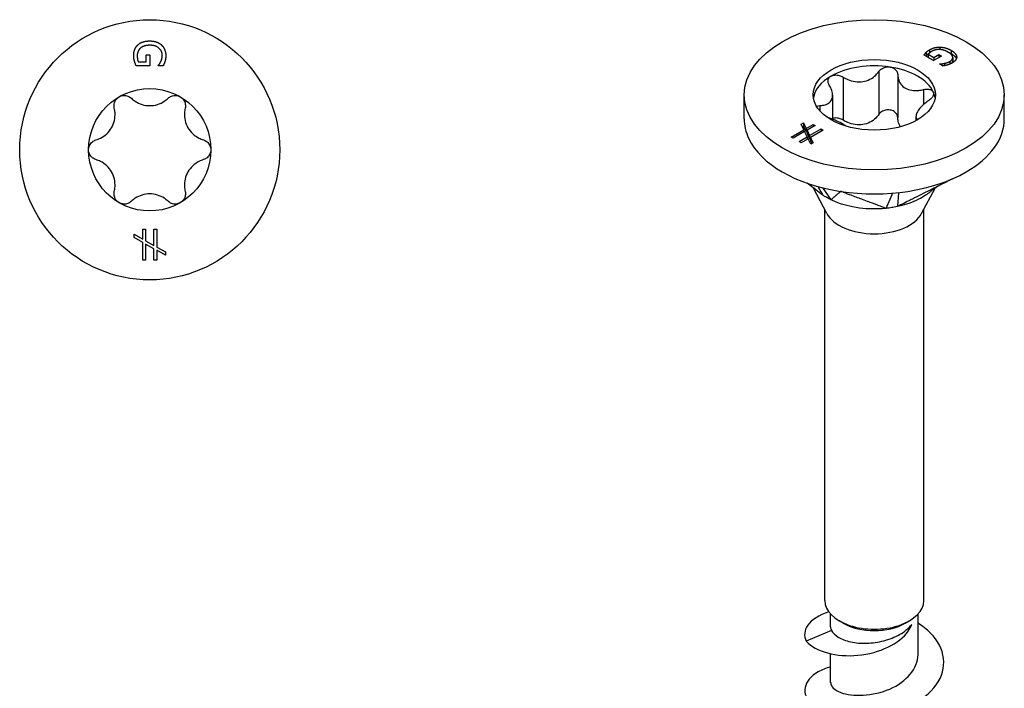
# Model space of a CAD drawing. Units: millimetres. Extents: x -10 to 28, y -108 to 0.
# Drawn here: x -4 to 28, y -87 to -65 of the extents above; entities that cross this region are included whole.
import ezdxf

# ---------------------------------------------------------------- set-up
doc = ezdxf.new("R2010")
doc.units = ezdxf.units.MM

# ---------------------------------------------------------------- blocks, each defined once
blk = doc.blocks.new('TTZNFS45X50-Top')
for p, q in [((-0.113, 3.069), (0.004, 3.069)), ((-0.113, 2.837), (-0.113, 3.069)), ((0.004, 3.069), (0.004, 2.706)), ((0.004, 2.706), (-0.433, 2.706)), ((-0.371, 2.837), (-0.113, 2.837)), ((0.272, 2.71), (0.272, 2.721)), ((0.433, 2.71), (0.272, 2.71)), ((-0.504, -2.729), (-0.225, -2.885)), ((-0.504, -2.835), (-0.504, -2.729)), ((-0.225, -2.992), (-0.504, -2.835)), ((-0.225, -2.561), (-0.134, -2.561)), ((-0.225, -2.885), (-0.225, -2.561)), ((-0.134, -2.561), (-0.134, -2.937)), ((0.133, -2.561), (0.224, -2.561)), ((0.133, -3.087), (0.133, -2.561)), ((0.224, -2.561), (0.224, -3.139)), ((-0.225, -3.568), (-0.225, -2.992)), ((-0.134, -2.937), (0.133, -3.087)), ((-0.134, -3.046), (-0.134, -3.568)), ((0.133, -3.194), (-0.134, -3.046)), ((0.224, -3.139), (0.504, -3.296)), ((0.133, -3.568), (0.133, -3.194)), ((0.224, -3.246), (0.224, -3.568)), ((0.504, -3.403), (0.224, -3.246)), ((0.504, -3.296), (0.504, -3.403)), ((-0.134, -3.568), (-0.225, -3.568)), ((0.224, -3.568), (0.133, -3.568))]:
    blk.add_line(p, q)
for radius in [4.2, 1.975]:
    blk.add_circle((0, 0), radius)
for points in [[(-0.388, 3.383), (-0.322, 3.447), (-0.126, 3.514), (0.002, 3.514)], [(0.002, 3.514), (0.122, 3.514), (0.314, 3.446), (0.382, 3.383)], [(-0.519, 3.038), (-0.519, 3.144), (-0.454, 3.32), (-0.388, 3.383)], [(-0.297, 3.284), (-0.349, 3.241), (-0.404, 3.119), (-0.404, 3.043)], [(0.006, 3.375), (-0.095, 3.375), (-0.246, 3.328), (-0.297, 3.284)], [(0.404, 3.053), (0.404, 3.197), (0.186, 3.375), (0.006, 3.375)], [(0.382, 3.383), (0.447, 3.322), (0.519, 3.143), (0.519, 3.037)], [(-0.489, 2.853), (-0.504, 2.903), (-0.519, 2.982), (-0.519, 3.038)], [(-0.404, 3.043), (-0.404, 2.987), (-0.387, 2.875), (-0.371, 2.837)], [(0.357, 2.848), (0.377, 2.888), (0.404, 2.993), (0.404, 3.053)], [(0.519, 3.037), (0.519, 2.986), (0.504, 2.894), (0.491, 2.852)], [(-0.433, 2.706), (-0.444, 2.731), (-0.479, 2.817), (-0.489, 2.853)], [(0.272, 2.721), (0.294, 2.746), (0.334, 2.799), (0.357, 2.848)], [(0.491, 2.852), (0.481, 2.818), (0.446, 2.735), (0.433, 2.71)]]:
    blk.add_open_spline(points, degree=2)
for points, knots in [([(-1.144, 1.345), (-1.154, 1.389), (-1.156, 1.434), (-1.141, 1.522), (-1.123, 1.57), (-1.067, 1.652), (-1.029, 1.686), (-0.988, 1.71)], [0.01641394, 0.01641394, 0.01641394, 0.01641394, 0.02972739, 0.02972739, 0.04406987, 0.04406987, 0.05841236, 0.05841236, 0.05841236, 0.05841236]), ([(-0.988, 1.71), (-0.946, 1.734), (-0.897, 1.75), (-0.798, 1.758), (-0.748, 1.75), (-0.664, 1.718), (-0.625, 1.694), (-0.593, 1.663)], [0.05841236, 0.05841236, 0.05841236, 0.05841236, 0.07275485, 0.07275485, 0.08709734, 0.08709734, 0.10041079, 0.10041079, 0.10041079, 0.10041079]), ([(-0.593, 1.663), (-0.554, 1.626), (-0.512, 1.593), (-0.405, 1.522), (-0.328, 1.486), (-0.166, 1.437), (-0.08, 1.425), (0.08, 1.425), (0.166, 1.437), (0.328, 1.486), (0.405, 1.522), (0.512, 1.593), (0.554, 1.626), (0.593, 1.663)], [0.0362755, 0.0362755, 0.0362755, 0.0362755, 0.0522344, 0.0522344, 0.0761993, 0.0761993, 0.1001641, 0.1001641, 0.124129, 0.124129, 0.1480938, 0.1480938, 0.1640528, 0.1640528, 0.1640528, 0.1640528]), ([(0.593, 1.663), (0.625, 1.694), (0.664, 1.718), (0.748, 1.75), (0.798, 1.758), (0.897, 1.75), (0.946, 1.734), (0.988, 1.71)], [0.01641394, 0.01641394, 0.01641394, 0.01641394, 0.02972739, 0.02972739, 0.04406987, 0.04406987, 0.05841236, 0.05841236, 0.05841236, 0.05841236]), ([(0.988, 1.71), (1.029, 1.686), (1.067, 1.652), (1.123, 1.57), (1.141, 1.522), (1.156, 1.434), (1.154, 1.389), (1.144, 1.345)], [0.05841236, 0.05841236, 0.05841236, 0.05841236, 0.07275485, 0.07275485, 0.08709734, 0.08709734, 0.10041079, 0.10041079, 0.10041079, 0.10041079]), ([(-1.737, 0.318), (-1.685, 0.333), (-1.635, 0.353), (-1.521, 0.411), (-1.451, 0.459), (-1.327, 0.575), (-1.274, 0.643), (-1.194, 0.782), (-1.162, 0.862), (-1.123, 1.027), (-1.116, 1.112), (-1.123, 1.24), (-1.131, 1.293), (-1.144, 1.345)], [0.0362755, 0.0362755, 0.0362755, 0.0362755, 0.0522344, 0.0522344, 0.0761993, 0.0761993, 0.1001641, 0.1001641, 0.124129, 0.124129, 0.1480938, 0.1480938, 0.1640528, 0.1640528, 0.1640528, 0.1640528]), ([(1.144, 1.345), (1.131, 1.293), (1.123, 1.24), (1.116, 1.112), (1.123, 1.027), (1.162, 0.862), (1.194, 0.782), (1.274, 0.643), (1.327, 0.575), (1.451, 0.459), (1.521, 0.411), (1.635, 0.353), (1.685, 0.333), (1.737, 0.318)], [0.0362755, 0.0362755, 0.0362755, 0.0362755, 0.0522344, 0.0522344, 0.0761993, 0.0761993, 0.1001641, 0.1001641, 0.124129, 0.124129, 0.1480938, 0.1480938, 0.1640528, 0.1640528, 0.1640528, 0.1640528]), ([(-1.975, 0), (-1.975, 0.048), (-1.964, 0.098), (-1.921, 0.188), (-1.889, 0.227), (-1.82, 0.284), (-1.78, 0.305), (-1.737, 0.318)], [0.05841236, 0.05841236, 0.05841236, 0.05841236, 0.07275485, 0.07275485, 0.08709734, 0.08709734, 0.10041079, 0.10041079, 0.10041079, 0.10041079]), ([(1.737, 0.318), (1.78, 0.305), (1.82, 0.284), (1.889, 0.227), (1.921, 0.188), (1.964, 0.098), (1.975, 0.048), (1.975, 0)], [0.01641394, 0.01641394, 0.01641394, 0.01641394, 0.02972739, 0.02972739, 0.04406987, 0.04406987, 0.05841236, 0.05841236, 0.05841236, 0.05841236]), ([(-1.737, -0.318), (-1.78, -0.305), (-1.82, -0.284), (-1.889, -0.227), (-1.921, -0.188), (-1.964, -0.098), (-1.975, -0.048), (-1.975, 0)], [0.01641394, 0.01641394, 0.01641394, 0.01641394, 0.02972739, 0.02972739, 0.04406987, 0.04406987, 0.05841236, 0.05841236, 0.05841236, 0.05841236]), ([(-1.144, -1.345), (-1.131, -1.293), (-1.123, -1.24), (-1.116, -1.112), (-1.123, -1.027), (-1.162, -0.862), (-1.194, -0.782), (-1.274, -0.643), (-1.327, -0.575), (-1.451, -0.459), (-1.521, -0.411), (-1.635, -0.353), (-1.685, -0.333), (-1.737, -0.318)], [0.0362755, 0.0362755, 0.0362755, 0.0362755, 0.0522344, 0.0522344, 0.0761993, 0.0761993, 0.1001641, 0.1001641, 0.124129, 0.124129, 0.1480938, 0.1480938, 0.1640528, 0.1640528, 0.1640528, 0.1640528]), ([(1.737, -0.318), (1.685, -0.333), (1.635, -0.353), (1.521, -0.411), (1.451, -0.459), (1.327, -0.575), (1.274, -0.643), (1.194, -0.782), (1.162, -0.862), (1.123, -1.027), (1.116, -1.112), (1.123, -1.24), (1.131, -1.293), (1.144, -1.345)], [0.0362755, 0.0362755, 0.0362755, 0.0362755, 0.0522344, 0.0522344, 0.0761993, 0.0761993, 0.1001641, 0.1001641, 0.124129, 0.124129, 0.1480938, 0.1480938, 0.1640528, 0.1640528, 0.1640528, 0.1640528]), ([(1.975, 0), (1.975, -0.048), (1.964, -0.098), (1.921, -0.188), (1.889, -0.227), (1.82, -0.284), (1.78, -0.305), (1.737, -0.318)], [0.05841236, 0.05841236, 0.05841236, 0.05841236, 0.07275485, 0.07275485, 0.08709734, 0.08709734, 0.10041079, 0.10041079, 0.10041079, 0.10041079]), ([(-0.988, -1.71), (-1.029, -1.686), (-1.067, -1.652), (-1.123, -1.57), (-1.141, -1.522), (-1.156, -1.434), (-1.154, -1.389), (-1.144, -1.345)], [0.05841236, 0.05841236, 0.05841236, 0.05841236, 0.07275485, 0.07275485, 0.08709734, 0.08709734, 0.10041079, 0.10041079, 0.10041079, 0.10041079]), ([(0.593, -1.663), (0.554, -1.626), (0.512, -1.593), (0.405, -1.522), (0.328, -1.486), (0.166, -1.437), (0.08, -1.425), (-0.08, -1.425), (-0.166, -1.437), (-0.328, -1.486), (-0.405, -1.522), (-0.512, -1.593), (-0.554, -1.626), (-0.593, -1.663)], [0.0362755, 0.0362755, 0.0362755, 0.0362755, 0.0522344, 0.0522344, 0.0761993, 0.0761993, 0.1001641, 0.1001641, 0.124129, 0.124129, 0.1480938, 0.1480938, 0.1640528, 0.1640528, 0.1640528, 0.1640528]), ([(1.144, -1.345), (1.154, -1.389), (1.156, -1.434), (1.141, -1.522), (1.123, -1.57), (1.067, -1.652), (1.029, -1.686), (0.988, -1.71)], [0.01641394, 0.01641394, 0.01641394, 0.01641394, 0.02972739, 0.02972739, 0.04406987, 0.04406987, 0.05841236, 0.05841236, 0.05841236, 0.05841236]), ([(-0.593, -1.663), (-0.625, -1.694), (-0.664, -1.718), (-0.748, -1.75), (-0.798, -1.758), (-0.897, -1.75), (-0.946, -1.734), (-0.988, -1.71)], [0.01641394, 0.01641394, 0.01641394, 0.01641394, 0.02972739, 0.02972739, 0.04406987, 0.04406987, 0.05841236, 0.05841236, 0.05841236, 0.05841236]), ([(0.988, -1.71), (0.946, -1.734), (0.897, -1.75), (0.798, -1.758), (0.748, -1.75), (0.664, -1.718), (0.625, -1.694), (0.593, -1.663)], [0.05841236, 0.05841236, 0.05841236, 0.05841236, 0.07275485, 0.07275485, 0.08709734, 0.08709734, 0.10041079, 0.10041079, 0.10041079, 0.10041079])]:
    blk.add_open_spline(points, degree=3, knots=knots)
blk = doc.blocks.new('TTZNFS45X50-ISO')
for p, q in [((2.118, 21.953), (2.118, 21.875)), ((1.916, 21.516), (1.607, 21.694)), ((1.672, 21.778), (1.672, 21.674)), ((1.744, 21.723), (1.927, 21.617)), ((1.744, 21.723), (1.744, 21.619)), ((1.782, 21.865), (1.782, 21.762)), ((2.173, 21.664), (1.916, 21.516)), ((1.927, 21.617), (2.09, 21.712)), ((2.09, 21.712), (2.173, 21.664)), ((2.09, 21.712), (2.09, 21.616)), ((2.486, 21.847), (2.486, 21.743)), ((2.662, 21.638), (2.662, 21.621)), ((1.744, 21.619), (1.919, 21.518)), ((1.927, 21.617), (1.927, 21.522)), ((2.109, 21.408), (2.117, 21.413)), ((2.222, 21.343), (2.109, 21.408)), ((2.117, 21.413), (2.117, 21.403)), ((2.266, 21.43), (2.266, 21.351)), ((2.444, 21.494), (2.444, 21.406)), ((2.534, 21.615), (2.534, 21.511)), ((0.143, 21.163), (0.143, 19.775)), ((0.756, 21.068), (0.756, 19.68)), ((-1.003, 20.985), (-1.003, 19.597)), ((-4.2, 19.637), (-4.2, 20.413)), ((-1.347, 20.4), (-1.347, 19.626)), ((1.595, 20.583), (1.595, 20.103)), ((4.2, 19.637), (4.2, 20.413)), ((-1.76, 20.064), (-1.76, 19.895)), ((1.347, 19.718), (1.347, 19.579)), ((-2.361, 19.461), (-2.286, 19.504)), ((-2.275, 19.283), (-2.361, 19.461)), ((-2.322, 19.38), (-2.286, 19.401)), ((-2.286, 19.504), (-2.2, 19.327)), ((-2.286, 19.504), (-2.286, 19.401)), ((-2.286, 19.401), (-2.2, 19.223)), ((-2.2, 19.327), (-1.97, 19.459)), ((-1.906, 19.422), (-2.171, 19.269)), ((-1.97, 19.459), (-1.906, 19.422)), ((-1.97, 19.459), (-1.97, 19.385)), ((-2.682, 19.048), (-2.275, 19.283)), ((-2.249, 19.224), (-2.617, 19.011)), ((-2.275, 19.283), (-2.275, 19.209)), ((-2.165, 19.055), (-2.249, 19.224)), ((-2.2, 19.327), (-2.2, 19.223)), ((-2.2, 19.223), (-2.171, 19.24)), ((-2.171, 19.269), (-2.089, 19.098)), ((-2.171, 19.269), (-2.171, 19.165)), ((-2.171, 19.165), (-2.089, 18.995)), ((-2.089, 19.098), (-1.717, 19.313)), ((-2.089, 19.098), (-2.089, 18.995)), ((-1.652, 19.276), (-2.061, 19.04)), ((-1.717, 19.313), (-1.652, 19.276)), ((-1.717, 19.313), (-1.717, 19.238)), ((-2.617, 19.011), (-2.682, 19.048)), ((-2.429, 18.902), (-2.165, 19.055)), ((-2.364, 18.865), (-2.429, 18.902)), ((-2.137, 18.996), (-2.364, 18.865)), ((-2.165, 19.055), (-2.165, 18.98)), ((-2.05, 18.818), (-2.137, 18.996)), ((-2.089, 18.995), (-2.061, 19.011)), ((-2.061, 19.04), (-1.975, 18.861)), ((-2.061, 19.04), (-2.061, 18.936)), ((-2.061, 18.936), (-2.014, 18.839)), ((-1.975, 18.861), (-2.05, 18.818)), ((-1.53, 16.58), (-1.967, 17.403)), ((1.53, 16.58), (1.963, 17.396)), ((-1.6, 4.083), (-1.6, 16.712)), ((1.6, 4.083), (1.6, 16.712)), ((-1.415, 3.235), (-1.415, 3.652)), ((1.415, 2.337), (1.415, 3.652)), ((-1.001, 3.354), (-1.131, 3.43)), ((1.001, 3.354), (1.131, 3.43)), ((-1.383, 3.123), (-2.199, 2.772)), ((-1.415, 1.439), (-1.415, 2.367))]:
    blk.add_line(p, q)
for major_axis in [(4.2, 0), (-1.975, 0)]:
    blk.add_ellipse((0, 20.413), major_axis=major_axis, ratio=0.57735)
for centre, major_axis, start_param, end_param in [((0, 20.209), (-1.975, 0), 4.45059, 5.497787), ((0, 20.209), (1.975, 0), 0.261799, 1.308997), ((0, 20.209), (-1.975, 0), 5.497787, 6.193558), ((0, 20.209), (1.975, 0), 0.089627, 0.261799), ((0, 19.637), (-4.2, 0), 0, 0.261799), ((0, 19.637), (4.2, 0), 5.497787, 6.283185), ((0, 19.637), (-4.2, 0), 0.261799, 1.308997), ((0, 19.637), (4.2, 0), 4.45059, 5.497787), ((0, 16.85), (-1.6, 0), 0.297251, 2.844341), ((0, 4.083), (-1.6, 0), 0, 3.141593), ((0, 3.932), (1.415, 0), 3.926991, 5.497787)]:
    blk.add_ellipse(centre, major_axis=major_axis, ratio=0.57735, start_param=start_param, end_param=end_param)
for points, degree in [([(1.782, 21.865), (1.857, 21.908), (2.027, 21.954), (2.118, 21.953)], 2), ([(2.118, 21.953), (2.21, 21.951), (2.396, 21.899), (2.486, 21.847)], 2), ([(1.607, 21.694), (1.617, 21.709), (1.653, 21.758), (1.672, 21.778)], 2), ([(1.661, 21.663), (1.667, 21.669), (1.672, 21.674)], 2), ([(1.672, 21.778), (1.696, 21.804), (1.742, 21.842), (1.782, 21.865)], 2), ([(1.866, 21.82), (1.827, 21.797), (1.759, 21.745), (1.744, 21.723)], 2), ([(2.112, 21.875), (2.045, 21.879), (1.92, 21.851), (1.866, 21.82)], 2), ([(2.391, 21.789), (2.32, 21.83), (2.18, 21.872), (2.112, 21.875)], 2), ([(2.378, 21.796), (2.433, 21.774), (2.486, 21.743)], 2), ([(2.444, 21.494), (2.546, 21.553), (2.518, 21.715), (2.391, 21.789)], 2), ([(2.486, 21.847), (2.571, 21.797), (2.658, 21.692), (2.662, 21.638)], 2), ([(2.662, 21.638), (2.665, 21.586), (2.59, 21.484), (2.514, 21.441)], 2), ([(2.117, 21.413), (2.15, 21.414), (2.215, 21.419), (2.266, 21.43)], 2), ([(2.364, 21.377), (2.333, 21.367), (2.249, 21.348), (2.222, 21.343)], 2), ([(2.266, 21.43), (2.309, 21.438), (2.402, 21.47), (2.444, 21.494)], 2), ([(2.514, 21.441), (2.478, 21.42), (2.403, 21.389), (2.364, 21.377)], 2), ([(2.499, 21.433), (2.534, 21.469), (2.534, 21.511)], 2), ([(-1.823, 17.453), (-1.751, 17.326), (-1.68, 17.201), (-1.666, 17.177)], 3), ([(-1.676, 17.414), (-1.558, 17.248), (-1.421, 17.055), (-1.398, 17.022)], 3), ([(0.591, 17.236), (0.537, 17.112), (0.396, 16.788), (0.378, 16.747)], 3), ([(0.789, 17.255), (0.776, 17.13), (0.747, 16.841), (0.744, 16.804)], 3), ([(-1.414, 3.235), (-1.414, 3.197), (-1.404, 3.159), (-1.383, 3.123)], 3)]:
    blk.add_open_spline(points, degree=degree)
for points, degree, knots in [([(1.672, 21.674), (1.696, 21.7), (1.741, 21.738), (1.779, 21.76)], 2, [0, 0, 0, 1, 1.972821, 1.972821, 1.972821]), ([(2.486, 21.743), (2.571, 21.694), (2.64, 21.61), (2.652, 21.579)], 2, [0, 0, 0, 1, 1.584983, 1.584983, 1.584983]), ([(0.143, 21.163), (0.166, 21.196), (0.197, 21.226), (0.27, 21.275), (0.316, 21.295), (0.414, 21.316), (0.465, 21.317), (0.511, 21.31)], 3, [0.01641394, 0.01641394, 0.01641394, 0.01641394, 0.02972739, 0.02972739, 0.04406987, 0.04406987, 0.05841236, 0.05841236, 0.05841236, 0.05841236]), ([(0.511, 21.31), (0.557, 21.303), (0.603, 21.287), (0.679, 21.239), (0.708, 21.207), (0.745, 21.142), (0.755, 21.105), (0.756, 21.068)], 3, [0.05841236, 0.05841236, 0.05841236, 0.05841236, 0.07275485, 0.07275485, 0.08709734, 0.08709734, 0.10041079, 0.10041079, 0.10041079, 0.10041079]), ([(-1.453, 20.726), (-1.474, 20.76), (-1.487, 20.796), (-1.496, 20.866), (-1.491, 20.903), (-1.458, 20.968), (-1.43, 20.996), (-1.397, 21.015)], 3, [0.01641394, 0.01641394, 0.01641394, 0.01641394, 0.02972739, 0.02972739, 0.04406987, 0.04406987, 0.05841236, 0.05841236, 0.05841236, 0.05841236]), ([(-1.397, 21.015), (-1.363, 21.035), (-1.319, 21.048), (-1.226, 21.056), (-1.175, 21.051), (-1.086, 21.028), (-1.043, 21.009), (-1.003, 20.985)], 3, [0.05841236, 0.05841236, 0.05841236, 0.05841236, 0.07275485, 0.07275485, 0.08709734, 0.08709734, 0.10041079, 0.10041079, 0.10041079, 0.10041079]), ([(-1.003, 20.985), (-0.956, 20.956), (-0.907, 20.931), (-0.785, 20.878), (-0.701, 20.853), (-0.532, 20.828), (-0.446, 20.828), (-0.292, 20.852), (-0.212, 20.877), (-0.068, 20.951), (-0.003, 20.999), (0.082, 21.084), (0.115, 21.122), (0.143, 21.163)], 3, [0.0362755, 0.0362755, 0.0362755, 0.0362755, 0.0522344, 0.0522344, 0.0761993, 0.0761993, 0.1001641, 0.1001641, 0.124129, 0.124129, 0.1480938, 0.1480938, 0.1640528, 0.1640528, 0.1640528, 0.1640528]), ([(0.756, 21.068), (0.758, 21.022), (0.764, 20.978), (0.79, 20.877), (0.818, 20.814), (0.899, 20.705), (0.951, 20.66), (1.064, 20.594), (1.133, 20.57), (1.283, 20.546), (1.363, 20.546), (1.488, 20.56), (1.541, 20.57), (1.595, 20.583)], 3, [0.0362755, 0.0362755, 0.0362755, 0.0362755, 0.0522344, 0.0522344, 0.0761993, 0.0761993, 0.1001641, 0.1001641, 0.124129, 0.124129, 0.1480938, 0.1480938, 0.1640528, 0.1640528, 0.1640528, 0.1640528]), ([(-1.76, 20.064), (-1.714, 20.066), (-1.671, 20.071), (-1.575, 20.092), (-1.52, 20.112), (-1.431, 20.173), (-1.397, 20.214), (-1.356, 20.303), (-1.345, 20.358), (-1.35, 20.478), (-1.366, 20.543), (-1.406, 20.642), (-1.427, 20.684), (-1.453, 20.726)], 3, [0.0362755, 0.0362755, 0.0362755, 0.0362755, 0.0522344, 0.0522344, 0.0761993, 0.0761993, 0.1001641, 0.1001641, 0.124129, 0.124129, 0.1480938, 0.1480938, 0.1640528, 0.1640528, 0.1640528, 0.1640528]), ([(1.595, 20.583), (1.64, 20.595), (1.684, 20.599), (1.766, 20.596), (1.807, 20.587), (1.872, 20.554), (1.895, 20.531), (1.908, 20.504)], 3, [0.01641394, 0.01641394, 0.01641394, 0.01641394, 0.02972739, 0.02972739, 0.04406987, 0.04406987, 0.05841236, 0.05841236, 0.05841236, 0.05841236]), ([(1.908, 20.504), (1.92, 20.477), (1.922, 20.445), (1.904, 20.378), (1.884, 20.343), (1.831, 20.283), (1.798, 20.254), (1.76, 20.229)], 3, [0.05841236, 0.05841236, 0.05841236, 0.05841236, 0.07275485, 0.07275485, 0.08709734, 0.08709734, 0.10041079, 0.10041079, 0.10041079, 0.10041079]), ([(-1.866, 20.039), (-1.863, 20.041), (-1.86, 20.042), (-1.831, 20.055), (-1.798, 20.063), (-1.76, 20.064)], 3, [0.085372, 0.085372, 0.085372, 0.085372, 0.08709734, 0.08709734, 0.10041079, 0.10041079, 0.10041079, 0.10041079]), ([(1.76, 20.229), (1.714, 20.198), (1.671, 20.167), (1.575, 20.088), (1.52, 20.034), (1.431, 19.929), (1.397, 19.877), (1.356, 19.788), (1.345, 19.744), (1.35, 19.668), (1.366, 19.637), (1.392, 19.61), (1.394, 19.608), (1.396, 19.606)], 3, [0.0362755, 0.0362755, 0.0362755, 0.0362755, 0.0522344, 0.0522344, 0.0761993, 0.0761993, 0.1001641, 0.1001641, 0.124129, 0.124129, 0.1480938, 0.1480938, 0.1499605, 0.1499605, 0.1499605, 0.1499605]), ([(0.143, 19.775), (0.115, 19.734), (0.082, 19.696), (-0.003, 19.611), (-0.068, 19.563), (-0.212, 19.489), (-0.292, 19.464), (-0.446, 19.44), (-0.532, 19.44), (-0.701, 19.465), (-0.785, 19.49), (-0.907, 19.542), (-0.956, 19.568), (-1.003, 19.597)], 3, [0.3723345, 0.3723345, 0.3723345, 0.3723345, 0.3882935, 0.3882935, 0.4122583, 0.4122583, 0.4362232, 0.4362232, 0.460188, 0.460188, 0.4841528, 0.4841528, 0.5001118, 0.5001118, 0.5001118, 0.5001118]), ([(0.511, 19.922), (0.465, 19.929), (0.414, 19.928), (0.316, 19.907), (0.27, 19.887), (0.197, 19.838), (0.166, 19.808), (0.143, 19.775)], 3, [0.14775598, 0.14775598, 0.14775598, 0.14775598, 0.16209847, 0.16209847, 0.17644096, 0.17644096, 0.18975441, 0.18975441, 0.18975441, 0.18975441]), ([(0.756, 19.68), (0.755, 19.717), (0.745, 19.754), (0.708, 19.819), (0.679, 19.851), (0.603, 19.899), (0.557, 19.915), (0.511, 19.922)], 3, [0.10575755, 0.10575755, 0.10575755, 0.10575755, 0.119071, 0.119071, 0.13341349, 0.13341349, 0.14775598, 0.14775598, 0.14775598, 0.14775598]), ([(-0.906, 19.4), (-0.937, 19.421), (-0.971, 19.443), (-1.064, 19.496), (-1.133, 19.532), (-1.283, 19.601), (-1.363, 19.633), (-1.467, 19.67), (-1.497, 19.68), (-1.527, 19.69)], 3, [0.08472154, 0.08472154, 0.08472154, 0.08472154, 0.10016412, 0.10016412, 0.12412895, 0.12412895, 0.14809379, 0.14809379, 0.15722893, 0.15722893, 0.15722893, 0.15722893]), ([(-1.003, 19.597), (-1.043, 19.621), (-1.086, 19.64), (-1.175, 19.663), (-1.226, 19.668), (-1.299, 19.662), (-1.324, 19.656), (-1.347, 19.649)], 3, [0.10575755, 0.10575755, 0.10575755, 0.10575755, 0.119071, 0.119071, 0.13341349, 0.13341349, 0.14147147, 0.14147147, 0.14147147, 0.14147147]), ([(0.85, 19.384), (0.814, 19.435), (0.789, 19.493), (0.764, 19.59), (0.758, 19.634), (0.756, 19.68)], 3, [0.46194214, 0.46194214, 0.46194214, 0.46194214, 0.48415284, 0.48415284, 0.50011181, 0.50011181, 0.50011181, 0.50011181]), ([(-1.666, 17.177), (-1.743, 17.235), (-1.816, 17.291), (-1.963, 17.404), (-2.085, 17.498), (-2.13, 17.532), (-2.147, 17.546), (-2.166, 17.56)], 3, [0.000001, 0.000001, 0.000001, 0.000001, 0.02949485, 0.02949485, 0.05825208, 0.05825208, 0.07355649, 0.07355649, 0.07355649, 0.07355649]), ([(2.532, 17.703), (2.474, 17.674), (2.422, 17.647), (2.228, 17.55), (2.042, 17.456), (1.671, 17.27), (1.486, 17.177), (1.254, 17.06), (1.208, 17.037), (1.12, 16.993), (1.016, 16.941), (0.884, 16.874), (0.821, 16.839), (0.744, 16.804)], 3, [0.02271, 0.02271, 0.02271, 0.02271, 0.0274037, 0.0274037, 0.1230873, 0.1230873, 0.2187713, 0.2187713, 0.2426923, 0.2426923, 0.2638746, 0.2638746, 0.286945, 0.286945, 0.286945, 0.286945]), ([(-1.398, 17.022), (-1.444, 17.046), (-1.515, 17.083), (-1.557, 17.107), (-1.58, 17.12), (-1.626, 17.15), (-1.647, 17.165), (-1.666, 17.177)], 3, [0, 0, 0, 0, 0.01784622, 0.01784622, 0.03658039, 0.03658039, 0.05593419, 0.05593419, 0.05593419, 0.05593419]), ([(-1.087, 17.295), (-1.092, 17.29), (-1.105, 17.279), (-1.107, 17.278), (-1.124, 17.263), (-1.135, 17.253), (-1.162, 17.229), (-1.191, 17.204), (-1.217, 17.181), (-1.268, 17.136), (-1.294, 17.113), (-1.327, 17.084), (-1.333, 17.079), (-1.345, 17.068), (-1.361, 17.056), (-1.377, 17.038), (-1.377, 17.024), (-1.398, 17.022)], 3, [0.000001, 0.000001, 0.000001, 0.000001, 0.0155269, 0.0155269, 0.0178353, 0.0178353, 0.0274037, 0.0274037, 0.1230873, 0.1230873, 0.2187713, 0.2187713, 0.2426923, 0.2426923, 0.2638746, 0.2638746, 0.286945, 0.286945, 0.286945, 0.286945]), ([(0.378, 16.747), (0.321, 16.761), (0.284, 16.781), (0.197, 16.815), (0.121, 16.843), (0.014, 16.883), (-0.153, 16.946), (-0.22, 16.971), (-0.342, 17.017), (-0.477, 17.067), (-0.599, 17.112), (-0.733, 17.163), (-0.862, 17.211), (-0.907, 17.228), (-0.989, 17.258), (-1.002, 17.263), (-1.063, 17.286), (-1.087, 17.295)], 3, [0.000001, 0.000001, 0.000001, 0.000001, 0.029495, 0.029495, 0.058252, 0.058252, 0.200001, 0.200001, 0.575698, 0.575698, 4.332674, 4.332674, 4.708372, 4.708372, 4.735255, 4.735255, 4.762135, 4.762135, 4.762135, 4.762135]), ([(2.08, 17.475), (2.069, 17.469), (2.05, 17.457), (2.002, 17.424), (1.974, 17.404), (1.914, 17.36), (1.886, 17.339), (1.828, 17.293), (1.802, 17.274), (1.75, 17.236), (1.725, 17.217), (1.681, 17.186), (1.661, 17.173), (1.642, 17.16)], 3, [0.0748334, 0.0748334, 0.0748334, 0.0748334, 0.1065085, 0.1065085, 0.1365668, 0.1365668, 0.1577356, 0.1577356, 0.1695696, 0.1695696, 0.1790952, 0.1790952, 0.1861853, 0.1861853, 0.1861853, 0.1861853]), ([(0.378, 16.747), (0.343, 16.745), (0.313, 16.74), (0.231, 16.735), (0.189, 16.732), (-0.111, 16.722), (-0.395, 16.735), (-0.824, 16.819), (-0.945, 16.85), (-1.217, 16.938), (-1.347, 17), (-1.398, 17.022)], 3, [0, 0, 0, 0, 0.01079638, 0.01079638, 0.01656272, 0.01656272, 0.03794121, 0.03794121, 0.04671156, 0.04671156, 0.05870167, 0.05870167, 0.05870167, 0.05870167]), ([(1.642, 17.16), (1.58, 17.119), (1.511, 17.079), (1.335, 16.99), (1.228, 16.945), (0.96, 16.852), (0.809, 16.821), (0.744, 16.804)], 3, [0.03111626, 0.03111626, 0.03111626, 0.03111626, 0.03794121, 0.03794121, 0.04671156, 0.04671156, 0.05870167, 0.05870167, 0.05870167, 0.05870167]), ([(0.744, 16.804), (0.689, 16.794), (0.594, 16.776), (0.537, 16.767), (0.505, 16.762), (0.439, 16.754), (0.407, 16.751), (0.378, 16.747)], 3, [0, 0, 0, 0, 0.01784622, 0.01784622, 0.03658039, 0.03658039, 0.05593419, 0.05593419, 0.05593419, 0.05593419]), ([(-1.468, 3.72), (-1.782, 3.616), (-2.024, 3.463), (-2.148, 3.287), (-2.263, 3.123), (-2.281, 2.941), (-2.199, 2.772)], 3, [59.619159, 59.619159, 59.619159, 59.619159, 60.173501, 60.173501, 60.173501, 60.689858, 60.689858, 60.689858, 60.689858]), ([(-1.413, 1.944), (-1.561, 1.9), (-1.694, 1.846), (-1.807, 1.782), (-2.302, 1.503), (-2.382, 1.059), (-2.007, 0.737), (-1.633, 0.417), (-0.826, 0.236), (0, 0.341), (0.823, 0.445), (1.626, 0.833), (2.002, 1.36), (2.382, 1.894), (2.305, 2.551), (1.809, 3.043), (1.696, 3.156), (1.562, 3.259), (1.413, 3.351)], 3, [53.3018, 53.3018, 53.3018, 53.3018, 53.554059, 53.554059, 53.554059, 54.661957, 54.661957, 54.661957, 55.763435, 55.763435, 55.763435, 56.859662, 56.859662, 56.859662, 57.97101, 57.97101, 57.97101, 58.224739, 58.224739, 58.224739, 58.224739]), ([(-2.199, 2.772), (-1.906, 2.436), (-1.205, 2.253), (-0.528, 2.316), (0.175, 2.381), (0.815, 2.7), (1.092, 3.091), (1.143, 3.162), (1.183, 3.235), (1.212, 3.308)], 3, [0, 0, 0, 0, 1.071248, 1.071248, 1.071248, 2.182668, 2.182668, 2.182668, 2.384754, 2.384754, 2.384754, 2.384754]), ([(-1.383, 3.123), (-1.343, 3.041), (-1.268, 2.965), (-1.054, 2.837), (-0.919, 2.785), (-0.604, 2.717), (-0.429, 2.701), (-0.061, 2.712), (0.127, 2.738), (0.491, 2.833), (0.663, 2.901), (0.896, 3.032), (0.969, 3.082), (1.102, 3.19), (1.161, 3.247), (1.212, 3.308)], 3, [0, 0, 0, 0, 0.0566498, 0.0566498, 0.1132996, 0.1132996, 0.1699493, 0.1699493, 0.2265991, 0.2265991, 0.2832489, 0.2832489, 0.3129045, 0.3129045, 0.3425601, 0.3425601, 0.3425601, 0.3425601]), ([(-1.407, 1.439), (-1.405, 1.316), (-1.295, 1.192), (-1.083, 1.113), (-0.708, 0.973), (-0.042, 0.991), (0.503, 1.228), (1.035, 1.46), (1.412, 1.894), (1.415, 2.337)], 3, [54.192473, 54.192473, 54.192473, 54.192473, 54.891263, 54.891263, 54.891263, 56.126826, 56.126826, 56.126826, 57.334066, 57.334066, 57.334066, 57.334066])]:
    blk.add_open_spline(points, degree=degree, knots=knots)

msp = doc.modelspace()

# ---------------------------------------------------------------- block references
for name, p in [('TTZNFS45X50-Top', (0, -69.2)), ('TTZNFS45X50-ISO', (23.4, -87.838))]:
    msp.add_blockref(name, p)

doc.saveas('drawing.dxf')
